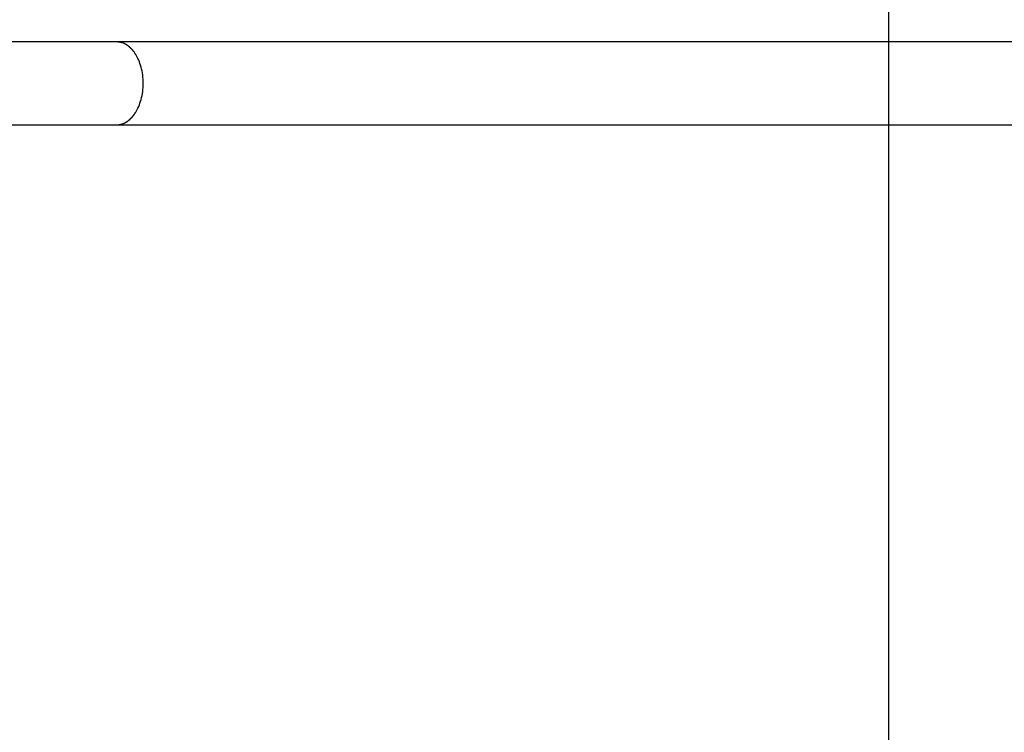
# Model space of a CAD drawing. Extents: x -36.8 to 36.8, y -28.3 to 28.3.
# Drawn here: x -5.5 to -1.6, y 3.8 to 6.7 of the extents above; entities that cross this region are included whole.
import ezdxf

# ---------------------------------------------------------------- set-up
doc = ezdxf.new("R2010")
doc.units = 0
doc.layers.get('0').update_dxf_attribs({"linetype": 'CONTINUOUS'})

msp = doc.modelspace()

# ---------------------------------------------------------------- linework, layer by layer
at = {"color": 0}
for points in [[(-2.0196, -12.5215), (-2.0196, 21.1368)], [(-5.1501, 6.6262), (-11.3319, 6.6262)], [(-1.4986, 6.6262), (-1.6872, 6.6262), (-1.8746, 6.6262), (-2.0608, 6.6262), (-2.2457, 6.6262), (-2.4294, 6.6262), (-2.6116, 6.6262), (-2.7924, 6.6262), (-2.9717, 6.6262), (-3.1496, 6.6262), (-3.3262, 6.6262), (-3.5006, 6.6262), (-3.6723, 6.6262), (-3.845, 6.6262), (-4.0195, 6.6262), (-4.1824, 6.6262), (-4.3288, 6.6262), (-4.5126, 6.6262), (-4.7901, 6.6262), (-5.1501, 6.6262)], [(-5.1388, 6.6249), (-5.1388, 6.6249), (-5.1393, 6.6249), (-5.1399, 6.6249), (-5.1405, 6.6249), (-5.1413, 6.625), (-5.1419, 6.625), (-5.1428, 6.6252), (-5.1435, 6.6252), (-5.1444, 6.6255), (-5.145, 6.6255), (-5.1459, 6.6255), (-5.1465, 6.6255), (-5.1474, 6.6258), (-5.148, 6.6258), (-5.1487, 6.6259), (-5.1493, 6.6259), (-5.1501, 6.6261)], [(-5.1388, 6.6249), (-5.1388, 6.6249), (-5.1393, 6.6249), (-5.1399, 6.6249), (-5.1405, 6.6249), (-5.1413, 6.625), (-5.1419, 6.625), (-5.1428, 6.6252), (-5.1435, 6.6252), (-5.1444, 6.6255), (-5.145, 6.6255), (-5.1459, 6.6255), (-5.1465, 6.6255), (-5.1474, 6.6258), (-5.148, 6.6258), (-5.1487, 6.6259), (-5.1493, 6.6259), (-5.1501, 6.6261)], [(-5.1302, 6.6233), (-5.1302, 6.6233), (-5.1305, 6.6233), (-5.1311, 6.6233), (-5.1316, 6.6233), (-5.1322, 6.6236), (-5.1327, 6.6236), (-5.1333, 6.6239), (-5.1339, 6.6239), (-5.1345, 6.6242), (-5.1348, 6.6242), (-5.1354, 6.6242), (-5.136, 6.6242), (-5.1366, 6.6245), (-5.137, 6.6245), (-5.1376, 6.6246), (-5.1382, 6.6246), (-5.1388, 6.6249)], [(-5.1302, 6.6233), (-5.1302, 6.6233), (-5.1305, 6.6233), (-5.1311, 6.6233), (-5.1316, 6.6233), (-5.1322, 6.6236), (-5.1327, 6.6236), (-5.1333, 6.6239), (-5.1339, 6.6239), (-5.1345, 6.6242), (-5.1348, 6.6242), (-5.1354, 6.6242), (-5.136, 6.6242), (-5.1366, 6.6245), (-5.137, 6.6245), (-5.1376, 6.6246), (-5.1382, 6.6246), (-5.1388, 6.6249)], [(-5.1251, 6.6217), (-5.1251, 6.6217), (-5.1253, 6.6217), (-5.1256, 6.6217), (-5.1259, 6.6217), (-5.1262, 6.6219), (-5.1265, 6.6219), (-5.1268, 6.6221), (-5.1271, 6.6221), (-5.1277, 6.6224), (-5.128, 6.6224), (-5.1283, 6.6225), (-5.1286, 6.6225), (-5.1291, 6.6228), (-5.1294, 6.6228), (-5.1297, 6.623), (-5.13, 6.623), (-5.1304, 6.6233)], [(-5.1251, 6.6217), (-5.1251, 6.6217), (-5.1253, 6.6217), (-5.1256, 6.6217), (-5.1259, 6.6217), (-5.1262, 6.6219), (-5.1265, 6.6219), (-5.1268, 6.6221), (-5.1271, 6.6221), (-5.1277, 6.6224), (-5.128, 6.6224), (-5.1283, 6.6225), (-5.1286, 6.6225), (-5.1291, 6.6228), (-5.1294, 6.6228), (-5.1297, 6.623), (-5.13, 6.623), (-5.1304, 6.6233)], [(-5.121, 6.62), (-5.1249, 6.6217)], [(-5.1166, 6.6178), (-5.1166, 6.6178), (-5.1166, 6.6178), (-5.1169, 6.6179), (-5.1172, 6.6179), (-5.1175, 6.6182), (-5.1178, 6.6182), (-5.1181, 6.6185), (-5.1184, 6.6185), (-5.1187, 6.6188), (-5.1189, 6.6188), (-5.1192, 6.6191), (-5.1195, 6.6191), (-5.1198, 6.6194), (-5.12, 6.6194), (-5.1203, 6.6197), (-5.1206, 6.6197), (-5.1209, 6.62)], [(-5.1166, 6.6178), (-5.1166, 6.6178), (-5.1166, 6.6178), (-5.1169, 6.6179), (-5.1172, 6.6179), (-5.1175, 6.6182), (-5.1178, 6.6182), (-5.1181, 6.6185), (-5.1184, 6.6185), (-5.1187, 6.6188), (-5.1189, 6.6188), (-5.1192, 6.6191), (-5.1195, 6.6191), (-5.1198, 6.6194), (-5.12, 6.6194), (-5.1203, 6.6197), (-5.1206, 6.6197), (-5.1209, 6.62)], [(-5.1124, 6.6157), (-5.1124, 6.6157), (-5.1124, 6.6157), (-5.1127, 6.6159), (-5.113, 6.6159), (-5.1133, 6.6162), (-5.1136, 6.6162), (-5.1139, 6.6165), (-5.1142, 6.6165), (-5.1145, 6.6168), (-5.1147, 6.6168), (-5.115, 6.6171), (-5.1153, 6.6171), (-5.1156, 6.6174), (-5.1158, 6.6174), (-5.1161, 6.6177), (-5.1164, 6.6178), (-5.1167, 6.6181)], [(-5.1124, 6.6157), (-5.1124, 6.6157), (-5.1124, 6.6157), (-5.1127, 6.6159), (-5.113, 6.6159), (-5.1133, 6.6162), (-5.1136, 6.6162), (-5.1139, 6.6165), (-5.1142, 6.6165), (-5.1145, 6.6168), (-5.1147, 6.6168), (-5.115, 6.6171), (-5.1153, 6.6171), (-5.1156, 6.6174), (-5.1158, 6.6174), (-5.1161, 6.6177), (-5.1164, 6.6178), (-5.1167, 6.6181)], [(-5.1081, 6.6131), (-5.1081, 6.6131), (-5.1081, 6.6131), (-5.1084, 6.6133), (-5.1086, 6.6133), (-5.1089, 6.6136), (-5.1091, 6.6136), (-5.1094, 6.6139), (-5.1097, 6.614), (-5.11, 6.6143), (-5.1102, 6.6143), (-5.1105, 6.6146), (-5.1108, 6.6146), (-5.1111, 6.6149), (-5.1113, 6.6149), (-5.1116, 6.6152), (-5.1119, 6.6154), (-5.1122, 6.6157)], [(-5.1081, 6.6131), (-5.1081, 6.6131), (-5.1081, 6.6131), (-5.1084, 6.6133), (-5.1086, 6.6133), (-5.1089, 6.6136), (-5.1091, 6.6136), (-5.1094, 6.6139), (-5.1097, 6.614), (-5.11, 6.6143), (-5.1102, 6.6143), (-5.1105, 6.6146), (-5.1108, 6.6146), (-5.1111, 6.6149), (-5.1113, 6.6149), (-5.1116, 6.6152), (-5.1119, 6.6154), (-5.1122, 6.6157)], [(-5.1041, 6.6103), (-5.1041, 6.6103), (-5.1041, 6.6103), (-5.1044, 6.6104), (-5.1045, 6.6104), (-5.1048, 6.6107), (-5.105, 6.6107), (-5.1053, 6.611), (-5.1056, 6.6112), (-5.1059, 6.6115), (-5.1061, 6.6115), (-5.1064, 6.6118), (-5.1067, 6.612), (-5.107, 6.6123), (-5.1071, 6.6123), (-5.1074, 6.6126), (-5.1077, 6.6126), (-5.108, 6.6129)], [(-5.1041, 6.6103), (-5.1041, 6.6103), (-5.1041, 6.6103), (-5.1044, 6.6104), (-5.1045, 6.6104), (-5.1048, 6.6107), (-5.105, 6.6107), (-5.1053, 6.611), (-5.1056, 6.6112), (-5.1059, 6.6115), (-5.1061, 6.6115), (-5.1064, 6.6118), (-5.1067, 6.612), (-5.107, 6.6123), (-5.1071, 6.6123), (-5.1074, 6.6126), (-5.1077, 6.6126), (-5.108, 6.6129)], [(-5.1005, 6.6076), (-5.1005, 6.6076), (-5.1005, 6.6076), (-5.1008, 6.6078), (-5.1009, 6.6078), (-5.1012, 6.6081), (-5.1014, 6.6081), (-5.1017, 6.6084), (-5.102, 6.6087), (-5.1023, 6.609), (-5.1024, 6.609), (-5.1027, 6.6093), (-5.103, 6.6096), (-5.1033, 6.6099), (-5.1034, 6.6099), (-5.1037, 6.6102), (-5.104, 6.6103), (-5.1043, 6.6106)], [(-5.1005, 6.6076), (-5.1005, 6.6076), (-5.1005, 6.6076), (-5.1008, 6.6078), (-5.1009, 6.6078), (-5.1012, 6.6081), (-5.1014, 6.6081), (-5.1017, 6.6084), (-5.102, 6.6087), (-5.1023, 6.609), (-5.1024, 6.609), (-5.1027, 6.6093), (-5.103, 6.6096), (-5.1033, 6.6099), (-5.1034, 6.6099), (-5.1037, 6.6102), (-5.104, 6.6103), (-5.1043, 6.6106)], [(-5.0966, 6.6041), (-5.0966, 6.6041), (-5.0966, 6.6041), (-5.0969, 6.6043), (-5.097, 6.6043), (-5.0973, 6.6046), (-5.0975, 6.6048), (-5.0978, 6.6051), (-5.0981, 6.6054), (-5.0984, 6.6057), (-5.0986, 6.6059), (-5.0989, 6.6062), (-5.0992, 6.6065), (-5.0995, 6.6068), (-5.0996, 6.6068), (-5.0999, 6.6071), (-5.1001, 6.6072), (-5.1004, 6.6075)], [(-5.0966, 6.6041), (-5.0966, 6.6041), (-5.0966, 6.6041), (-5.0969, 6.6043), (-5.097, 6.6043), (-5.0973, 6.6046), (-5.0975, 6.6048), (-5.0978, 6.6051), (-5.0981, 6.6054), (-5.0984, 6.6057), (-5.0986, 6.6059), (-5.0989, 6.6062), (-5.0992, 6.6065), (-5.0995, 6.6068), (-5.0996, 6.6068), (-5.0999, 6.6071), (-5.1001, 6.6072), (-5.1004, 6.6075)], [(-5.0929, 6.6008), (-5.0929, 6.6008), (-5.0929, 6.6008), (-5.0932, 6.6011), (-5.0934, 6.6013), (-5.0937, 6.6016), (-5.0939, 6.6018), (-5.0942, 6.6021), (-5.0945, 6.6024), (-5.0948, 6.6027), (-5.095, 6.6027), (-5.0953, 6.603), (-5.0956, 6.6033), (-5.0959, 6.6036), (-5.096, 6.6036), (-5.0963, 6.6039), (-5.0966, 6.604), (-5.0969, 6.6043)], [(-5.0929, 6.6008), (-5.0929, 6.6008), (-5.0929, 6.6008), (-5.0932, 6.6011), (-5.0934, 6.6013), (-5.0937, 6.6016), (-5.0939, 6.6018), (-5.0942, 6.6021), (-5.0945, 6.6024), (-5.0948, 6.6027), (-5.095, 6.6027), (-5.0953, 6.603), (-5.0956, 6.6033), (-5.0959, 6.6036), (-5.096, 6.6036), (-5.0963, 6.6039), (-5.0966, 6.604), (-5.0969, 6.6043)], [(-5.0896, 6.5976), (-5.0896, 6.5976), (-5.0896, 6.5976), (-5.0899, 6.5979), (-5.09, 6.598), (-5.0903, 6.5983), (-5.0903, 6.5983), (-5.0906, 6.5986), (-5.0909, 6.5989), (-5.0912, 6.5992), (-5.0912, 6.5992), (-5.0915, 6.5995), (-5.0917, 6.5997), (-5.092, 6.6), (-5.092, 6.6), (-5.0923, 6.6003), (-5.0926, 6.6006), (-5.0929, 6.6009)], [(-5.0896, 6.5976), (-5.0896, 6.5976), (-5.0896, 6.5976), (-5.0899, 6.5979), (-5.09, 6.598), (-5.0903, 6.5983), (-5.0903, 6.5983), (-5.0906, 6.5986), (-5.0909, 6.5989), (-5.0912, 6.5992), (-5.0912, 6.5992), (-5.0915, 6.5995), (-5.0917, 6.5997), (-5.092, 6.6), (-5.092, 6.6), (-5.0923, 6.6003), (-5.0926, 6.6006), (-5.0929, 6.6009)], [(-5.0859, 6.5938), (-5.0859, 6.5938), (-5.0859, 6.5938), (-5.0861, 6.5941), (-5.0861, 6.5943), (-5.0864, 6.5946), (-5.0864, 6.5946), (-5.0867, 6.5949), (-5.087, 6.5952), (-5.0873, 6.5955), (-5.0874, 6.5955), (-5.0877, 6.5958), (-5.088, 6.596), (-5.0883, 6.5963), (-5.0884, 6.5963), (-5.0887, 6.5966), (-5.089, 6.5969), (-5.0893, 6.5972)], [(-5.0859, 6.5938), (-5.0859, 6.5938), (-5.0859, 6.5938), (-5.0861, 6.5941), (-5.0861, 6.5943), (-5.0864, 6.5946), (-5.0864, 6.5946), (-5.0867, 6.5949), (-5.087, 6.5952), (-5.0873, 6.5955), (-5.0874, 6.5955), (-5.0877, 6.5958), (-5.088, 6.596), (-5.0883, 6.5963), (-5.0884, 6.5963), (-5.0887, 6.5966), (-5.089, 6.5969), (-5.0893, 6.5972)], [(-5.0826, 6.5895), (-5.0826, 6.5895), (-5.0826, 6.5895), (-5.0828, 6.5898), (-5.0829, 6.5901), (-5.0832, 6.5904), (-5.0834, 6.5907), (-5.0837, 6.591), (-5.084, 6.5913), (-5.0843, 6.5916), (-5.0845, 6.5918), (-5.0848, 6.5921), (-5.0851, 6.5924), (-5.0854, 6.5927), (-5.0854, 6.5928), (-5.0857, 6.5931), (-5.0859, 6.5934), (-5.0862, 6.5937)], [(-5.0826, 6.5895), (-5.0826, 6.5895), (-5.0826, 6.5895), (-5.0828, 6.5898), (-5.0829, 6.5901), (-5.0832, 6.5904), (-5.0834, 6.5907), (-5.0837, 6.591), (-5.084, 6.5913), (-5.0843, 6.5916), (-5.0845, 6.5918), (-5.0848, 6.5921), (-5.0851, 6.5924), (-5.0854, 6.5927), (-5.0854, 6.5928), (-5.0857, 6.5931), (-5.0859, 6.5934), (-5.0862, 6.5937)], [(-5.0789, 6.5847), (-5.0789, 6.5847), (-5.0789, 6.5848), (-5.0791, 6.5851), (-5.0792, 6.5854), (-5.0795, 6.5857), (-5.0798, 6.586), (-5.0801, 6.5863), (-5.0804, 6.5866), (-5.0807, 6.5871), (-5.0809, 6.5874), (-5.0812, 6.5877), (-5.0815, 6.588), (-5.0818, 6.5885), (-5.0819, 6.5888), (-5.0822, 6.5891), (-5.0824, 6.5894), (-5.0827, 6.5897)], [(-5.0789, 6.5847), (-5.0789, 6.5847), (-5.0789, 6.5848), (-5.0791, 6.5851), (-5.0792, 6.5854), (-5.0795, 6.5857), (-5.0798, 6.586), (-5.0801, 6.5863), (-5.0804, 6.5866), (-5.0807, 6.5871), (-5.0809, 6.5874), (-5.0812, 6.5877), (-5.0815, 6.588), (-5.0818, 6.5885), (-5.0819, 6.5888), (-5.0822, 6.5891), (-5.0824, 6.5894), (-5.0827, 6.5897)], [(-5.0723, 6.3403), (-5.069, 6.3457), (-5.0659, 6.3515), (-5.0629, 6.3575), (-5.06, 6.3639), (-5.0573, 6.3705), (-5.0548, 6.3774), (-5.0524, 6.3846), (-5.0503, 6.392), (-5.0483, 6.3997), (-5.0466, 6.4076), (-5.0452, 6.4156), (-5.0439, 6.4239), (-5.043, 6.4322), (-5.0423, 6.4406), (-5.0419, 6.4491), (-5.0417, 6.4576), (-5.0419, 6.4662), (-5.0423, 6.4747), (-5.043, 6.4831), (-5.0439, 6.4914), (-5.0452, 6.4996), (-5.0466, 6.5077), (-5.0483, 6.5156), (-5.0503, 6.5233), (-5.0524, 6.5307), (-5.0548, 6.5379), (-5.0573, 6.5448), (-5.06, 6.5514), (-5.0629, 6.5578), (-5.0659, 6.5638), (-5.069, 6.5696), (-5.0723, 6.575), (-5.0756, 6.5801), (-5.079, 6.5849)], [(-5.1039, 6.3051), (-5.1039, 6.3051), (-5.1036, 6.3051), (-5.1033, 6.3054), (-5.103, 6.3054), (-5.1028, 6.3057), (-5.1025, 6.3057), (-5.1022, 6.306), (-5.1019, 6.3062), (-5.1019, 6.3065), (-5.1016, 6.3065), (-5.1013, 6.3068), (-5.101, 6.307), (-5.101, 6.3073), (-5.1007, 6.3073), (-5.1005, 6.3076), (-5.1002, 6.3078), (-5.1002, 6.3081)], [(-5.1039, 6.3051), (-5.1039, 6.3051), (-5.1036, 6.3051), (-5.1033, 6.3054), (-5.103, 6.3054), (-5.1028, 6.3057), (-5.1025, 6.3057), (-5.1022, 6.306), (-5.1019, 6.3062), (-5.1019, 6.3065), (-5.1016, 6.3065), (-5.1013, 6.3068), (-5.101, 6.307), (-5.101, 6.3073), (-5.1007, 6.3073), (-5.1005, 6.3076), (-5.1002, 6.3078), (-5.1002, 6.3081)], [(-5.1004, 6.308), (-5.1004, 6.308), (-5.1001, 6.308), (-5.0998, 6.3082), (-5.0995, 6.3083), (-5.0993, 6.3086), (-5.099, 6.3086), (-5.0987, 6.3089), (-5.0984, 6.3092), (-5.0984, 6.3095), (-5.0981, 6.3095), (-5.0978, 6.3098), (-5.0975, 6.31), (-5.0973, 6.3103), (-5.097, 6.3103), (-5.0967, 6.3106), (-5.0964, 6.3108), (-5.0964, 6.3111)], [(-5.1004, 6.308), (-5.1004, 6.308), (-5.1001, 6.308), (-5.0998, 6.3082), (-5.0995, 6.3083), (-5.0993, 6.3086), (-5.099, 6.3086), (-5.0987, 6.3089), (-5.0984, 6.3092), (-5.0984, 6.3095), (-5.0981, 6.3095), (-5.0978, 6.3098), (-5.0975, 6.31), (-5.0973, 6.3103), (-5.097, 6.3103), (-5.0967, 6.3106), (-5.0964, 6.3108), (-5.0964, 6.3111)], [(-5.0968, 6.3112), (-5.0968, 6.3112), (-5.0965, 6.3112), (-5.0962, 6.3114), (-5.0959, 6.3114), (-5.0958, 6.3117), (-5.0955, 6.3118), (-5.0952, 6.3121), (-5.0949, 6.3124), (-5.0948, 6.3127), (-5.0945, 6.3128), (-5.0942, 6.3131), (-5.0939, 6.3134), (-5.0937, 6.3137), (-5.0934, 6.3138), (-5.0933, 6.3141), (-5.093, 6.3143), (-5.093, 6.3146)], [(-5.0968, 6.3112), (-5.0968, 6.3112), (-5.0965, 6.3112), (-5.0962, 6.3114), (-5.0959, 6.3114), (-5.0958, 6.3117), (-5.0955, 6.3118), (-5.0952, 6.3121), (-5.0949, 6.3124), (-5.0948, 6.3127), (-5.0945, 6.3128), (-5.0942, 6.3131), (-5.0939, 6.3134), (-5.0937, 6.3137), (-5.0934, 6.3138), (-5.0933, 6.3141), (-5.093, 6.3143), (-5.093, 6.3146)], [(-5.0929, 6.3146), (-5.0929, 6.3146), (-5.0926, 6.3146), (-5.0923, 6.3149), (-5.092, 6.315), (-5.0919, 6.3153), (-5.0916, 6.3154), (-5.0913, 6.3157), (-5.091, 6.316), (-5.091, 6.3163), (-5.0907, 6.3163), (-5.0904, 6.3166), (-5.0901, 6.3169), (-5.09, 6.3172), (-5.0897, 6.3173), (-5.0896, 6.3176), (-5.0893, 6.3179), (-5.0893, 6.3182)], [(-5.0929, 6.3146), (-5.0929, 6.3146), (-5.0926, 6.3146), (-5.0923, 6.3149), (-5.092, 6.315), (-5.0919, 6.3153), (-5.0916, 6.3154), (-5.0913, 6.3157), (-5.091, 6.316), (-5.091, 6.3163), (-5.0907, 6.3163), (-5.0904, 6.3166), (-5.0901, 6.3169), (-5.09, 6.3172), (-5.0897, 6.3173), (-5.0896, 6.3176), (-5.0893, 6.3179), (-5.0893, 6.3182)], [(-5.0896, 6.3179), (-5.0896, 6.3179), (-5.0893, 6.3179), (-5.089, 6.3182), (-5.0887, 6.3183), (-5.0885, 6.3186), (-5.0882, 6.3188), (-5.0879, 6.3191), (-5.0876, 6.3194), (-5.0874, 6.3197), (-5.0871, 6.3198), (-5.0868, 6.3201), (-5.0865, 6.3204), (-5.0863, 6.3207), (-5.086, 6.3208), (-5.086, 6.3211), (-5.0858, 6.3214), (-5.0858, 6.3217)], [(-5.0896, 6.3179), (-5.0896, 6.3179), (-5.0893, 6.3179), (-5.089, 6.3182), (-5.0887, 6.3183), (-5.0885, 6.3186), (-5.0882, 6.3188), (-5.0879, 6.3191), (-5.0876, 6.3194), (-5.0874, 6.3197), (-5.0871, 6.3198), (-5.0868, 6.3201), (-5.0865, 6.3204), (-5.0863, 6.3207), (-5.086, 6.3208), (-5.086, 6.3211), (-5.0858, 6.3214), (-5.0858, 6.3217)], [(-5.0858, 6.3218), (-5.0858, 6.3218), (-5.0855, 6.3218), (-5.0853, 6.3221), (-5.085, 6.3224), (-5.085, 6.3227), (-5.0847, 6.323), (-5.0844, 6.3233), (-5.0841, 6.3236), (-5.0841, 6.3241), (-5.0838, 6.3244), (-5.0835, 6.3247), (-5.0832, 6.325), (-5.0832, 6.3253), (-5.0829, 6.3255), (-5.0829, 6.3258), (-5.0827, 6.3261), (-5.0827, 6.3264)], [(-5.0858, 6.3218), (-5.0858, 6.3218), (-5.0855, 6.3218), (-5.0853, 6.3221), (-5.085, 6.3224), (-5.085, 6.3227), (-5.0847, 6.323), (-5.0844, 6.3233), (-5.0841, 6.3236), (-5.0841, 6.3241), (-5.0838, 6.3244), (-5.0835, 6.3247), (-5.0832, 6.325), (-5.0832, 6.3253), (-5.0829, 6.3255), (-5.0829, 6.3258), (-5.0827, 6.3261), (-5.0827, 6.3264)], [(-5.0822, 6.3263), (-5.0822, 6.3263), (-5.0819, 6.3263), (-5.0817, 6.3266), (-5.0814, 6.3269), (-5.0814, 6.3272), (-5.0811, 6.3275), (-5.0808, 6.3278), (-5.0805, 6.3281), (-5.0805, 6.3284), (-5.0802, 6.3286), (-5.0799, 6.3289), (-5.0796, 6.3292), (-5.0796, 6.3295), (-5.0793, 6.3297), (-5.0792, 6.33), (-5.079, 6.3303), (-5.079, 6.3306)], [(-5.0822, 6.3263), (-5.0822, 6.3263), (-5.0819, 6.3263), (-5.0817, 6.3266), (-5.0814, 6.3269), (-5.0814, 6.3272), (-5.0811, 6.3275), (-5.0808, 6.3278), (-5.0805, 6.3281), (-5.0805, 6.3284), (-5.0802, 6.3286), (-5.0799, 6.3289), (-5.0796, 6.3292), (-5.0796, 6.3295), (-5.0793, 6.3297), (-5.0792, 6.33), (-5.079, 6.3303), (-5.079, 6.3306)], [(-5.0789, 6.3307), (-5.0789, 6.3307), (-5.0786, 6.3307), (-5.0784, 6.331), (-5.0781, 6.3313), (-5.0781, 6.3316), (-5.0778, 6.3319), (-5.0775, 6.3322), (-5.0772, 6.3325), (-5.0772, 6.3328), (-5.0769, 6.3331), (-5.0766, 6.3334), (-5.0763, 6.3337), (-5.0761, 6.334), (-5.0758, 6.3343), (-5.0757, 6.3346), (-5.0755, 6.3349), (-5.0755, 6.3352)], [(-5.0789, 6.3307), (-5.0789, 6.3307), (-5.0786, 6.3307), (-5.0784, 6.331), (-5.0781, 6.3313), (-5.0781, 6.3316), (-5.0778, 6.3319), (-5.0775, 6.3322), (-5.0772, 6.3325), (-5.0772, 6.3328), (-5.0769, 6.3331), (-5.0766, 6.3334), (-5.0763, 6.3337), (-5.0761, 6.334), (-5.0758, 6.3343), (-5.0757, 6.3346), (-5.0755, 6.3349), (-5.0755, 6.3352)], [(-5.0755, 6.3352), (-5.0755, 6.3352), (-5.0752, 6.3354), (-5.0751, 6.3357), (-5.0748, 6.336), (-5.0748, 6.3363), (-5.0745, 6.3366), (-5.0743, 6.3369), (-5.074, 6.3372), (-5.074, 6.3378), (-5.0737, 6.3381), (-5.0734, 6.3384), (-5.0731, 6.3387), (-5.0731, 6.3393), (-5.0728, 6.3396), (-5.0727, 6.3399), (-5.0725, 6.3402), (-5.0725, 6.3406)], [(-5.0755, 6.3352), (-5.0755, 6.3352), (-5.0752, 6.3354), (-5.0751, 6.3357), (-5.0748, 6.336), (-5.0748, 6.3363), (-5.0745, 6.3366), (-5.0743, 6.3369), (-5.074, 6.3372), (-5.074, 6.3378), (-5.0737, 6.3381), (-5.0734, 6.3384), (-5.0731, 6.3387), (-5.0731, 6.3393), (-5.0728, 6.3396), (-5.0727, 6.3399), (-5.0725, 6.3402), (-5.0725, 6.3406)], [(-11.3319, 6.2892), (-5.1501, 6.2892)], [(-5.1501, 6.2892), (-5.145, 6.2894)], [(-5.1501, 6.2892), (-4.9936, 6.2892), (-4.8352, 6.2892), (-4.6749, 6.2892), (-4.5126, 6.2892), (-4.3484, 6.2892), (-4.1824, 6.2892), (-4.0146, 6.2892), (-3.845, 6.2892), (-3.6736, 6.2892), (-3.5006, 6.2892), (-3.3259, 6.2892), (-3.1496, 6.2892), (-2.9717, 6.2892), (-2.7924, 6.2892), (-2.6116, 6.2892), (-2.4294, 6.2892), (-2.2457, 6.2892), (-2.0608, 6.2892), (-1.8746, 6.2892), (-1.6872, 6.2892), (-1.4986, 6.2892)], [(-5.1449, 6.2895), (-5.1449, 6.2895), (-5.1446, 6.2895), (-5.1443, 6.2895), (-5.144, 6.2895), (-5.1437, 6.2895), (-5.1432, 6.2895), (-5.1429, 6.2895), (-5.1426, 6.2895), (-5.1423, 6.2897), (-5.1418, 6.2897), (-5.1415, 6.2897), (-5.1412, 6.2897), (-5.1409, 6.2899), (-5.1406, 6.2899), (-5.1403, 6.2899), (-5.14, 6.2899), (-5.14, 6.2901)], [(-5.1449, 6.2895), (-5.1449, 6.2895), (-5.1446, 6.2895), (-5.1443, 6.2895), (-5.144, 6.2895), (-5.1437, 6.2895), (-5.1432, 6.2895), (-5.1429, 6.2895), (-5.1426, 6.2895), (-5.1423, 6.2897), (-5.1418, 6.2897), (-5.1415, 6.2897), (-5.1412, 6.2897), (-5.1409, 6.2899), (-5.1406, 6.2899), (-5.1403, 6.2899), (-5.14, 6.2899), (-5.14, 6.2901)], [(-5.1399, 6.2901), (-5.1399, 6.2901), (-5.1395, 6.2901), (-5.1392, 6.2901), (-5.1389, 6.2901), (-5.1386, 6.2901), (-5.1383, 6.2901), (-5.138, 6.2901), (-5.1377, 6.2901), (-5.1374, 6.2903), (-5.137, 6.2903), (-5.1367, 6.2903), (-5.1364, 6.2903), (-5.1361, 6.2906), (-5.1358, 6.2906), (-5.1355, 6.2906), (-5.1352, 6.2906), (-5.135, 6.2909)], [(-5.1399, 6.2901), (-5.1399, 6.2901), (-5.1395, 6.2901), (-5.1392, 6.2901), (-5.1389, 6.2901), (-5.1386, 6.2901), (-5.1383, 6.2901), (-5.138, 6.2901), (-5.1377, 6.2901), (-5.1374, 6.2903), (-5.137, 6.2903), (-5.1367, 6.2903), (-5.1364, 6.2903), (-5.1361, 6.2906), (-5.1358, 6.2906), (-5.1355, 6.2906), (-5.1352, 6.2906), (-5.135, 6.2909)], [(-5.1351, 6.2909), (-5.1351, 6.2909), (-5.1347, 6.2909), (-5.1344, 6.2909), (-5.1341, 6.2909), (-5.1338, 6.2911), (-5.1335, 6.2911), (-5.1332, 6.2911), (-5.1329, 6.2911), (-5.1326, 6.2914), (-5.1321, 6.2914), (-5.1318, 6.2914), (-5.1315, 6.2914), (-5.1312, 6.2917), (-5.1309, 6.2917), (-5.1306, 6.2917), (-5.1303, 6.2917), (-5.1301, 6.292)], [(-5.1351, 6.2909), (-5.1351, 6.2909), (-5.1347, 6.2909), (-5.1344, 6.2909), (-5.1341, 6.2909), (-5.1338, 6.2911), (-5.1335, 6.2911), (-5.1332, 6.2911), (-5.1329, 6.2911), (-5.1326, 6.2914), (-5.1321, 6.2914), (-5.1318, 6.2914), (-5.1315, 6.2914), (-5.1312, 6.2917), (-5.1309, 6.2917), (-5.1306, 6.2917), (-5.1303, 6.2917), (-5.1301, 6.292)], [(-5.1303, 6.292), (-5.1303, 6.292), (-5.13, 6.292), (-5.1297, 6.292), (-5.1294, 6.292), (-5.1291, 6.2922), (-5.1287, 6.2922), (-5.1284, 6.2924), (-5.1281, 6.2924), (-5.1278, 6.2927), (-5.1273, 6.2927), (-5.127, 6.2927), (-5.1267, 6.2927), (-5.1264, 6.293), (-5.1261, 6.293), (-5.1258, 6.2932), (-5.1255, 6.2932), (-5.1255, 6.2935)], [(-5.1303, 6.292), (-5.1303, 6.292), (-5.13, 6.292), (-5.1297, 6.292), (-5.1294, 6.292), (-5.1291, 6.2922), (-5.1287, 6.2922), (-5.1284, 6.2924), (-5.1281, 6.2924), (-5.1278, 6.2927), (-5.1273, 6.2927), (-5.127, 6.2927), (-5.1267, 6.2927), (-5.1264, 6.293), (-5.1261, 6.293), (-5.1258, 6.2932), (-5.1255, 6.2932), (-5.1255, 6.2935)], [(-5.1254, 6.2936), (-5.1254, 6.2936), (-5.1251, 6.2936), (-5.1248, 6.2936), (-5.1245, 6.2936), (-5.1243, 6.2938), (-5.124, 6.2938), (-5.1237, 6.2941), (-5.1234, 6.2941), (-5.1231, 6.2944), (-5.1228, 6.2944), (-5.1225, 6.2946), (-5.1222, 6.2946), (-5.1219, 6.2949), (-5.1216, 6.2949), (-5.1213, 6.2951), (-5.121, 6.2951), (-5.121, 6.2954)], [(-5.1254, 6.2936), (-5.1254, 6.2936), (-5.1251, 6.2936), (-5.1248, 6.2936), (-5.1245, 6.2936), (-5.1243, 6.2938), (-5.124, 6.2938), (-5.1237, 6.2941), (-5.1234, 6.2941), (-5.1231, 6.2944), (-5.1228, 6.2944), (-5.1225, 6.2946), (-5.1222, 6.2946), (-5.1219, 6.2949), (-5.1216, 6.2949), (-5.1213, 6.2951), (-5.121, 6.2951), (-5.121, 6.2954)], [(-5.1209, 6.2954), (-5.1209, 6.2954), (-5.1206, 6.2954), (-5.1203, 6.2954), (-5.12, 6.2954), (-5.1198, 6.2957), (-5.1195, 6.2957), (-5.1192, 6.296), (-5.1189, 6.296), (-5.1187, 6.2963), (-5.1184, 6.2963), (-5.1181, 6.2966), (-5.1178, 6.2966), (-5.1175, 6.2969), (-5.1172, 6.2969), (-5.1169, 6.2972), (-5.1166, 6.2973), (-5.1165, 6.2976)], [(-5.1209, 6.2954), (-5.1209, 6.2954), (-5.1206, 6.2954), (-5.1203, 6.2954), (-5.12, 6.2954), (-5.1198, 6.2957), (-5.1195, 6.2957), (-5.1192, 6.296), (-5.1189, 6.296), (-5.1187, 6.2963), (-5.1184, 6.2963), (-5.1181, 6.2966), (-5.1178, 6.2966), (-5.1175, 6.2969), (-5.1172, 6.2969), (-5.1169, 6.2972), (-5.1166, 6.2973), (-5.1165, 6.2976)], [(-5.1167, 6.2974), (-5.1167, 6.2974), (-5.1164, 6.2974), (-5.1161, 6.2976), (-5.1158, 6.2976), (-5.1155, 6.2979), (-5.1152, 6.2979), (-5.1149, 6.2982), (-5.1146, 6.2983), (-5.1144, 6.2986), (-5.1141, 6.2986), (-5.1138, 6.2989), (-5.1135, 6.2989), (-5.1132, 6.2992), (-5.1129, 6.2992), (-5.1126, 6.2995), (-5.1123, 6.2996), (-5.1122, 6.2999)], [(-5.1167, 6.2974), (-5.1167, 6.2974), (-5.1164, 6.2974), (-5.1161, 6.2976), (-5.1158, 6.2976), (-5.1155, 6.2979), (-5.1152, 6.2979), (-5.1149, 6.2982), (-5.1146, 6.2983), (-5.1144, 6.2986), (-5.1141, 6.2986), (-5.1138, 6.2989), (-5.1135, 6.2989), (-5.1132, 6.2992), (-5.1129, 6.2992), (-5.1126, 6.2995), (-5.1123, 6.2996), (-5.1122, 6.2999)], [(-5.1124, 6.2997), (-5.1124, 6.2997), (-5.1121, 6.2997), (-5.1118, 6.2999), (-5.1115, 6.2999), (-5.1113, 6.3002), (-5.111, 6.3002), (-5.1107, 6.3005), (-5.1104, 6.3007), (-5.1101, 6.301), (-5.1098, 6.301), (-5.1095, 6.3013), (-5.1092, 6.3013), (-5.1089, 6.3016), (-5.1086, 6.3016), (-5.1083, 6.3019), (-5.108, 6.302), (-5.108, 6.3023)], [(-5.1124, 6.2997), (-5.1124, 6.2997), (-5.1121, 6.2997), (-5.1118, 6.2999), (-5.1115, 6.2999), (-5.1113, 6.3002), (-5.111, 6.3002), (-5.1107, 6.3005), (-5.1104, 6.3007), (-5.1101, 6.301), (-5.1098, 6.301), (-5.1095, 6.3013), (-5.1092, 6.3013), (-5.1089, 6.3016), (-5.1086, 6.3016), (-5.1083, 6.3019), (-5.108, 6.302), (-5.108, 6.3023)], [(-5.108, 6.3023), (-5.108, 6.3023), (-5.1077, 6.3023), (-5.1074, 6.3025), (-5.1071, 6.3025), (-5.1069, 6.3028), (-5.1066, 6.3028), (-5.1063, 6.3031), (-5.106, 6.3033), (-5.106, 6.3036), (-5.1057, 6.3036), (-5.1054, 6.3039), (-5.1051, 6.304), (-5.1049, 6.3043), (-5.1046, 6.3043), (-5.1044, 6.3046), (-5.1041, 6.3048), (-5.1041, 6.3051)], [(-5.108, 6.3023), (-5.108, 6.3023), (-5.1077, 6.3023), (-5.1074, 6.3025), (-5.1071, 6.3025), (-5.1069, 6.3028), (-5.1066, 6.3028), (-5.1063, 6.3031), (-5.106, 6.3033), (-5.106, 6.3036), (-5.1057, 6.3036), (-5.1054, 6.3039), (-5.1051, 6.304), (-5.1049, 6.3043), (-5.1046, 6.3043), (-5.1044, 6.3046), (-5.1041, 6.3048), (-5.1041, 6.3051)]]:
    msp.add_lwpolyline(points, dxfattribs=at)

doc.saveas('drawing.dxf')
